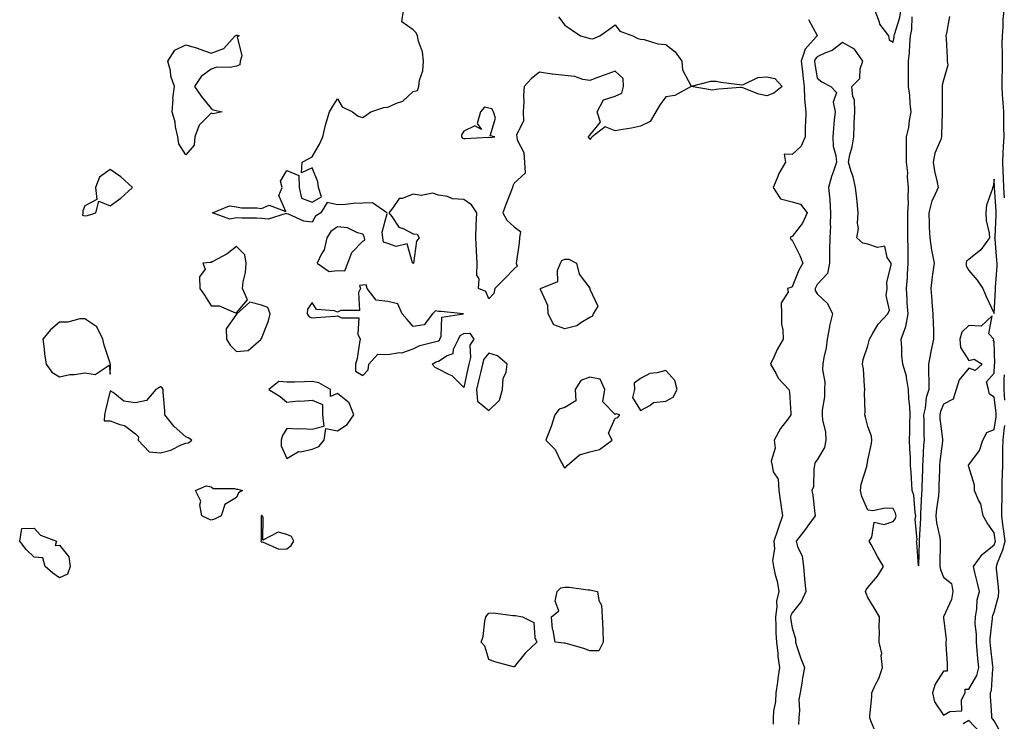
# Model space of a CAD drawing. Units: inches. Extents: x 884003 to 886643, y 7319018 to 7321658.
# Drawn here: x 885132 to 885522, y 7320721 to 7320998 of the extents above; entities that cross this region are included whole.
import ezdxf

# ---------------------------------------------------------------- set-up
doc = ezdxf.new("R2010")
doc.units = ezdxf.units.IN
doc.header["$MEASUREMENT"] = 0
doc.layers.add('Contour_88407319', color=7, linetype='Continuous', true_color=0x45fc54)

msp = doc.modelspace()

# ---------------------------------------------------------------- linework, layer by layer
at = {"layer": 'Contour_88407319'}
for points in [[(885478.05, 7320989.4, 3306), (885478.48, 7320991.49, 3306), (885478.53, 7320991.92, 3306), (885478.64, 7320992.51, 3306), (885480.7, 7320999.27, 3306), (885481.08, 7321001.92, 3306), (885480.71, 7321004.58, 3306), (885478.63, 7321011.33, 3306), (885478.53, 7321011.92, 3306), (885478.5, 7321012.37, 3306), (885478.05, 7321014.82, 3306), (885474.59, 7321015.38, 3306), (885475.14, 7321011.92, 3306), (885471.61, 7321008.37, 3306), (885471.88, 7321005.74, 3306), (885470.77, 7321001.92, 3306), (885472.49, 7320997.48, 3306), (885472.66, 7320996.53, 3306), (885476.29, 7320991.92, 3306), (885476.45, 7320990.32, 3306)], [(885198.05, 7320944.9, 3304), (885195.29, 7320949.16, 3304), (885194.83, 7320951.92, 3304), (885193.99, 7320955.98, 3304), (885193.86, 7320957.73, 3304), (885192.67, 7320961.92, 3304), (885192.96, 7320966.83, 3304), (885192.87, 7320967.1, 3304), (885193.53, 7320971.92, 3304), (885192.16, 7320976.03, 3304), (885191.91, 7320978.06, 3304), (885190.97, 7320981.92, 3304), (885193.65, 7320986.32, 3304), (885198.05, 7320988.38, 3304), (885203.02, 7320986.89, 3304), (885203.13, 7320986.84, 3304), (885208.05, 7320985.04, 3304), (885213.03, 7320986.94, 3304), (885217.58, 7320991.92, 3304), (885217.82, 7320992.15, 3304), (885218.05, 7320992.27, 3304), (885218.33, 7320992.2, 3304), (885219.1, 7320991.92, 3304), (885218.38, 7320991.59, 3304), (885220.18, 7320984.05, 3304), (885219.55, 7320981.92, 3304), (885219.48, 7320980.49, 3304), (885218.05, 7320979.92, 3304), (885215.58, 7320979.45, 3304), (885210.36, 7320979.61, 3304), (885208.05, 7320978.82, 3304), (885204.15, 7320975.83, 3304), (885201.53, 7320971.92, 3304), (885204.16, 7320968.03, 3304), (885208.05, 7320963.16, 3304), (885208.82, 7320962.7, 3304), (885212.42, 7320961.92, 3304), (885208.92, 7320961.05, 3304), (885208.05, 7320961.32, 3304), (885203.37, 7320956.6, 3304), (885201.58, 7320951.92, 3304), (885201.33, 7320948.64, 3304)], [(885318.05, 7320951.8, 3304), (885318.21, 7320951.76, 3304), (885320.34, 7320951.92, 3304), (885318.53, 7320952.4, 3304), (885320.58, 7320959.4, 3304), (885319.82, 7320961.92, 3304), (885319.21, 7320963.08, 3304), (885318.05, 7320963.34, 3304), (885316.29, 7320963.68, 3304), (885314.67, 7320961.92, 3304), (885313.37, 7320957.25, 3304), (885315.05, 7320954.92, 3304), (885312.5, 7320956.37, 3304), (885308.05, 7320954.16, 3304), (885307.15, 7320952.82, 3304), (885307.21, 7320951.92, 3304), (885307.55, 7320951.42, 3304), (885308.05, 7320951.28, 3304), (885308.67, 7320951.3, 3304), (885317.92, 7320951.79, 3304)], [(885158.05, 7320920.74, 3305), (885159.09, 7320920.88, 3305), (885162.34, 7320921.92, 3305), (885163.53, 7320926.44, 3305), (885168.05, 7320924.63, 3305), (885172.29, 7320927.68, 3305), (885176.95, 7320931.92, 3305), (885172.25, 7320936.12, 3305), (885168.05, 7320939.1, 3305), (885163.91, 7320936.06, 3305), (885162.33, 7320931.92, 3305), (885162.8, 7320927.17, 3305), (885158.05, 7320924.64, 3305), (885157.27, 7320922.7, 3305), (885157.32, 7320921.92, 3305), (885157.14, 7320921.01, 3305)], [(885518.05, 7320882.02, 3306), (885518.61, 7320891.36, 3306), (885518.64, 7320891.92, 3306), (885518.64, 7320892.51, 3306), (885519.24, 7320900.73, 3306), (885519.24, 7320901.92, 3306), (885519.19, 7320903.05, 3306), (885518.42, 7320911.55, 3306), (885518.4, 7320911.92, 3306), (885518.41, 7320912.28, 3306), (885518.88, 7320921.09, 3306), (885518.9, 7320921.92, 3306), (885518.86, 7320922.73, 3306), (885518.16, 7320931.8, 3306), (885518.15, 7320932.02, 3306), (885518.05, 7320935.25, 3306), (885517.61, 7320932.36, 3306), (885517.37, 7320931.92, 3306), (885517.26, 7320931.13, 3306), (885515.03, 7320924.94, 3306), (885514.79, 7320921.92, 3306), (885514.94, 7320918.81, 3306), (885516.11, 7320913.86, 3306), (885516.25, 7320911.92, 3306), (885512.8, 7320907.17, 3306), (885508.05, 7320903.4, 3306), (885507.07, 7320902.91, 3306), (885506.98, 7320901.92, 3306), (885507, 7320900.87, 3306), (885508.05, 7320899, 3306), (885511.29, 7320895.16, 3306), (885513.52, 7320891.92, 3306), (885514.88, 7320888.75, 3306)], [(885258.05, 7320899.1, 3305), (885261.02, 7320898.96, 3305), (885262.16, 7320901.92, 3305), (885263.74, 7320906.23, 3305), (885268.05, 7320910.69, 3305), (885268.87, 7320911.1, 3305), (885268.72, 7320911.92, 3305), (885268.65, 7320912.52, 3305), (885268.05, 7320913.48, 3305), (885266.04, 7320913.93, 3305), (885262.01, 7320915.88, 3305), (885258.05, 7320916.32, 3305), (885255.51, 7320914.46, 3305), (885253.8, 7320911.92, 3305), (885252.79, 7320907.18, 3305), (885251.81, 7320905.68, 3305), (885250.09, 7320901.92, 3305), (885254.83, 7320898.7, 3305)], [(885218.05, 7320882.27, 3305), (885222.47, 7320887.5, 3305), (885220.5, 7320891.92, 3305), (885220.76, 7320894.63, 3305), (885221.66, 7320898.31, 3305), (885221.91, 7320901.92, 3305), (885221.46, 7320905.32, 3305), (885218.05, 7320908.53, 3305), (885214.35, 7320905.62, 3305), (885208.78, 7320902.64, 3305), (885208.05, 7320902.22, 3305), (885207.69, 7320902.28, 3305), (885204.82, 7320901.92, 3305), (885205.69, 7320899.57, 3305), (885203.45, 7320896.52, 3305), (885203.62, 7320891.92, 3305), (885205.38, 7320889.25, 3305), (885208.05, 7320885.13, 3305), (885211.22, 7320885.09, 3305), (885217.69, 7320882.28, 3305)], [(885358.05, 7320880.48, 3304), (885354.48, 7320878.35, 3304), (885352.86, 7320877.11, 3304), (885348.05, 7320875.96, 3304), (885343.73, 7320877.6, 3304), (885341.44, 7320881.92, 3304), (885341.34, 7320885.22, 3304), (885338.48, 7320891.49, 3304), (885338.45, 7320891.92, 3304), (885345.31, 7320894.66, 3304), (885345.16, 7320899.03, 3304), (885346.32, 7320901.92, 3304), (885346.92, 7320903.05, 3304), (885348.05, 7320903.52, 3304), (885349.65, 7320903.52, 3304), (885352.75, 7320901.92, 3304), (885353.77, 7320897.64, 3304), (885357.93, 7320892.04, 3304), (885358, 7320891.92, 3304), (885358.01, 7320891.88, 3304), (885358.05, 7320891.6, 3304), (885361.1, 7320884.97, 3304), (885359.35, 7320881.92, 3304), (885359.05, 7320880.92, 3304)], [(885268.05, 7320857.55, 3305), (885270.22, 7320859.75, 3305), (885270.52, 7320861.92, 3305), (885274.1, 7320865.87, 3305), (885278.05, 7320865.78, 3305), (885282.67, 7320866.54, 3305), (885283.54, 7320866.43, 3305), (885288.05, 7320867.98, 3305), (885290.66, 7320869.3, 3305), (885297.02, 7320870.89, 3305), (885298.05, 7320871.26, 3305), (885298.45, 7320871.52, 3305), (885298.65, 7320871.92, 3305), (885299.19, 7320873.06, 3305), (885299.41, 7320880.56, 3305), (885307.91, 7320881.92, 3305), (885298.96, 7320882.83, 3305), (885298.05, 7320882.79, 3305), (885296.94, 7320883.03, 3305), (885295.74, 7320881.92, 3305), (885292.46, 7320877.52, 3305), (885288.05, 7320876.92, 3305), (885285.71, 7320879.59, 3305), (885283.71, 7320881.92, 3305), (885281.97, 7320885.84, 3305), (885278.05, 7320886.8, 3305), (885273.43, 7320887.3, 3305), (885269.87, 7320891.92, 3305), (885269.49, 7320893.36, 3305), (885268.05, 7320893.31, 3305), (885266.8, 7320893.17, 3305), (885267.22, 7320891.92, 3305), (885266.46, 7320890.33, 3305), (885266.81, 7320883.17, 3305), (885259.38, 7320883.25, 3305), (885258.05, 7320882.57, 3305), (885256.92, 7320883.05, 3305), (885249.8, 7320883.67, 3305), (885248.05, 7320886.37, 3305), (885246.26, 7320883.71, 3305), (885246.06, 7320881.92, 3305), (885246.87, 7320880.74, 3305), (885248.05, 7320880.3, 3305), (885249.51, 7320880.46, 3305), (885257.13, 7320881.01, 3305), (885258.05, 7320881.1, 3305), (885259.72, 7320880.25, 3305), (885266.48, 7320880.35, 3305), (885266.12, 7320873.85, 3305), (885267.04, 7320871.92, 3305), (885266.73, 7320870.6, 3305), (885265.81, 7320864.16, 3305), (885265.15, 7320861.92, 3305), (885265.27, 7320859.14, 3305)], [(885218.05, 7320867.03, 3305), (885222.65, 7320867.33, 3305), (885227.88, 7320871.92, 3305), (885227.86, 7320872.11, 3305), (885228.05, 7320872.13, 3305), (885230.81, 7320879.17, 3305), (885231.46, 7320881.92, 3305), (885230.47, 7320884.34, 3305), (885228.05, 7320885.32, 3305), (885223.43, 7320886.53, 3305), (885218.27, 7320881.92, 3305), (885218.25, 7320881.72, 3305), (885218.05, 7320881.74, 3305), (885214.06, 7320875.9, 3305), (885214.17, 7320871.92, 3305), (885215.64, 7320869.51, 3305)], [(885168.05, 7320858.07, 3305), (885168.15, 7320861.82, 3305), (885168.12, 7320861.92, 3305), (885168.12, 7320861.99, 3305), (885168.05, 7320862.32, 3305), (885165.65, 7320869.52, 3305), (885165.23, 7320871.92, 3305), (885162.83, 7320876.7, 3305), (885158.05, 7320879.94, 3305), (885156.04, 7320879.91, 3305), (885151.36, 7320878.61, 3305), (885148.05, 7320878.59, 3305), (885144.47, 7320875.5, 3305), (885141.46, 7320871.92, 3305), (885141.97, 7320868, 3305), (885142.12, 7320866, 3305), (885142.72, 7320861.92, 3305), (885144.96, 7320858.83, 3305), (885148.05, 7320857, 3305), (885152.06, 7320857.91, 3305), (885154, 7320857.87, 3305), (885158.05, 7320858.48, 3305), (885162.11, 7320857.85, 3305), (885167.74, 7320861.61, 3305)], [(885498.05, 7320723.07, 3306), (885500.54, 7320724.41, 3306), (885505.23, 7320724.74, 3306), (885505.2, 7320729.07, 3306), (885506.57, 7320731.92, 3306), (885506.63, 7320733.34, 3306), (885508.05, 7320733.28, 3306), (885511.21, 7320738.76, 3306), (885512, 7320741.92, 3306), (885511.64, 7320745.51, 3306), (885511.37, 7320748.6, 3306), (885511.04, 7320751.92, 3306), (885511.05, 7320754.92, 3306), (885510.61, 7320759.37, 3306), (885510.62, 7320761.92, 3306), (885511.2, 7320765.07, 3306), (885511.31, 7320768.66, 3306), (885512.2, 7320771.92, 3306), (885511.42, 7320775.29, 3306), (885510.48, 7320779.49, 3306), (885509.93, 7320781.92, 3306), (885513.35, 7320786.62, 3306), (885518.05, 7320790.48, 3306), (885518.47, 7320791.5, 3306), (885518.57, 7320791.92, 3306), (885518.52, 7320792.39, 3306), (885518.05, 7320795.16, 3306), (885515.27, 7320799.14, 3306), (885513.66, 7320801.92, 3306), (885512.79, 7320806.66, 3306), (885511.87, 7320808.1, 3306), (885510.31, 7320811.92, 3306), (885510.25, 7320814.12, 3306), (885508.05, 7320821.37, 3306), (885507.92, 7320821.79, 3306), (885507.89, 7320821.92, 3306), (885507.89, 7320822.08, 3306), (885508.05, 7320822.13, 3306), (885512.24, 7320827.73, 3306), (885513.55, 7320831.92, 3306), (885515.11, 7320834.86, 3306), (885518.05, 7320836.07, 3306), (885518.8, 7320841.17, 3306), (885518.88, 7320841.92, 3306), (885518.83, 7320842.7, 3306), (885518.05, 7320848.85, 3306), (885516.18, 7320850.05, 3306), (885515.87, 7320851.92, 3306), (885514.98, 7320854.99, 3306), (885518.05, 7320858.35, 3306), (885518.26, 7320861.71, 3306), (885518.26, 7320861.92, 3306), (885518.27, 7320862.14, 3306), (885518.05, 7320870.93, 3306), (885517.72, 7320871.59, 3306), (885517.88, 7320871.92, 3306), (885515.98, 7320873.99, 3306), (885517.3, 7320881.17, 3306), (885512.92, 7320877.05, 3306), (885508.05, 7320877.23, 3306), (885505.33, 7320874.64, 3306), (885504.54, 7320871.92, 3306), (885504.71, 7320868.59, 3306), (885508.05, 7320863.38, 3306), (885510.13, 7320864, 3306), (885513.34, 7320861.92, 3306), (885510.55, 7320859.42, 3306), (885508.05, 7320860.44, 3306), (885504.17, 7320855.8, 3306), (885503.03, 7320851.92, 3306), (885501.86, 7320848.11, 3306), (885498.05, 7320846.09, 3306), (885496.79, 7320843.18, 3306), (885496.5, 7320841.92, 3306), (885496.58, 7320840.45, 3306), (885497.65, 7320832.32, 3306), (885497.68, 7320831.92, 3306), (885497.64, 7320831.51, 3306), (885496.59, 7320823.38, 3306), (885496.46, 7320821.92, 3306), (885496.41, 7320820.28, 3306), (885496.21, 7320813.76, 3306), (885496.16, 7320811.92, 3306), (885495.97, 7320809.84, 3306), (885495.28, 7320804.69, 3306), (885495.04, 7320801.92, 3306), (885495.25, 7320799.12, 3306), (885496.61, 7320793.36, 3306), (885496.75, 7320791.92, 3306), (885496.72, 7320790.59, 3306), (885496.6, 7320783.37, 3306), (885496.57, 7320781.92, 3306), (885496.8, 7320780.67, 3306), (885498.05, 7320777.7, 3306), (885501.24, 7320775.11, 3306), (885501.7, 7320771.92, 3306), (885501.21, 7320768.77, 3306), (885498.05, 7320762.01, 3306), (885498.03, 7320761.94, 3306), (885498.03, 7320761.92, 3306), (885498.03, 7320761.9, 3306), (885498.05, 7320761.54, 3306), (885499.08, 7320752.95, 3306), (885498.99, 7320751.92, 3306), (885498.91, 7320751.06, 3306), (885499.51, 7320743.38, 3306), (885499.41, 7320741.92, 3306), (885499.47, 7320740.5, 3306), (885498.05, 7320740.45, 3306), (885494.66, 7320735.31, 3306), (885493.71, 7320731.92, 3306), (885494.43, 7320728.3, 3306)], [(885308.05, 7320852.78, 3304), (885303.49, 7320857.36, 3304), (885302.11, 7320857.86, 3304), (885298.05, 7320859.96, 3304), (885296.74, 7320860.61, 3304), (885295.58, 7320861.92, 3304), (885297.13, 7320862.83, 3304), (885298.05, 7320863.17, 3304), (885301.52, 7320865.39, 3304), (885303.83, 7320866.14, 3304), (885304, 7320867.87, 3304), (885305.94, 7320871.92, 3304), (885306.62, 7320873.35, 3304), (885308.05, 7320874.16, 3304), (885310.43, 7320874.3, 3304), (885312.11, 7320871.92, 3304), (885310.47, 7320869.5, 3304), (885310.77, 7320864.64, 3304), (885310.06, 7320861.92, 3304), (885309.67, 7320860.3, 3304)], [(885318.05, 7320843.63, 3305), (885322.27, 7320847.7, 3305), (885323.46, 7320851.92, 3305), (885323.64, 7320856.33, 3305), (885324.88, 7320858.75, 3305), (885325.22, 7320861.92, 3305), (885321.39, 7320865.26, 3305), (885318.05, 7320866.38, 3305), (885316.04, 7320863.93, 3305), (885315.51, 7320861.92, 3305), (885314.71, 7320858.58, 3305), (885314.04, 7320855.93, 3305), (885313.12, 7320851.92, 3305), (885313.52, 7320847.39, 3305)], [(885388.05, 7320847.29, 3305), (885391.02, 7320848.96, 3305), (885392.57, 7320851.92, 3305), (885391.61, 7320855.48, 3305), (885388.05, 7320859.49, 3305), (885384.63, 7320858.5, 3305), (885381.68, 7320858.29, 3305), (885378.05, 7320856.35, 3305), (885375.53, 7320854.44, 3305), (885375.61, 7320851.92, 3305), (885374.85, 7320848.72, 3305), (885378.05, 7320843.61, 3305), (885381.77, 7320845.64, 3305), (885383.14, 7320846.83, 3305)], [(885248.05, 7320828.36, 3305), (885250.63, 7320829.34, 3305), (885252.74, 7320831.92, 3305), (885253.5, 7320836.47, 3305), (885258.05, 7320835.59, 3305), (885261.92, 7320838.04, 3305), (885264.61, 7320841.92, 3305), (885262.73, 7320846.6, 3305), (885258.05, 7320850.33, 3305), (885255.29, 7320849.16, 3305), (885255.35, 7320851.92, 3305), (885250.66, 7320854.53, 3305), (885248.05, 7320855.05, 3305), (885244.98, 7320854.99, 3305), (885241.02, 7320854.89, 3305), (885238.05, 7320854.84, 3305), (885234.85, 7320855.12, 3305), (885230.93, 7320851.92, 3305), (885235.37, 7320849.23, 3305), (885238.05, 7320846.98, 3305), (885242.56, 7320847.41, 3305), (885243.51, 7320847.38, 3305), (885248.05, 7320847.72, 3305), (885252.16, 7320846.03, 3305), (885252.19, 7320841.92, 3305), (885252.68, 7320837.3, 3305), (885248.05, 7320836.12, 3305), (885243.63, 7320836.34, 3305), (885242.35, 7320836.22, 3305), (885238.05, 7320836.52, 3305), (885236.25, 7320833.73, 3305), (885235.8, 7320831.92, 3305), (885235.79, 7320829.66, 3305), (885238.05, 7320824.59, 3305), (885242.62, 7320827.34, 3305), (885243.4, 7320827.27, 3305)], [(885348.05, 7320820.74, 3305), (885348.65, 7320821.32, 3305), (885349.05, 7320821.92, 3305), (885353.85, 7320826.12, 3305), (885358.05, 7320827.32, 3305), (885361.83, 7320828.14, 3305), (885366.86, 7320831.92, 3305), (885365.35, 7320834.62, 3305), (885368.05, 7320840.59, 3305), (885369.1, 7320840.87, 3305), (885369.9, 7320841.92, 3305), (885368.43, 7320842.3, 3305), (885368.05, 7320842.07, 3305), (885363.17, 7320847.04, 3305), (885363.87, 7320851.92, 3305), (885362.13, 7320856, 3305), (885358.05, 7320856.8, 3305), (885354.44, 7320855.53, 3305), (885352.24, 7320851.92, 3305), (885352.51, 7320847.46, 3305), (885348.05, 7320844.81, 3305), (885345.79, 7320844.18, 3305), (885344.14, 7320841.92, 3305), (885342.66, 7320837.31, 3305), (885342.1, 7320835.97, 3305), (885340.6, 7320831.92, 3305), (885344.28, 7320828.15, 3305), (885346.55, 7320823.42, 3305), (885347.43, 7320821.92, 3305), (885347.57, 7320821.44, 3305)], [(885198.05, 7320830.75, 3305), (885199.12, 7320830.85, 3305), (885200.39, 7320831.92, 3305), (885198.96, 7320832.83, 3305), (885198.05, 7320833.15, 3305), (885193.38, 7320837.25, 3305), (885189.67, 7320841.92, 3305), (885189.68, 7320843.55, 3305), (885189.06, 7320850.91, 3305), (885189.07, 7320851.92, 3305), (885188.72, 7320852.59, 3305), (885188.05, 7320853.01, 3305), (885187.33, 7320852.64, 3305), (885186.11, 7320851.92, 3305), (885182.41, 7320847.56, 3305), (885178.05, 7320846.6, 3305), (885173.52, 7320847.39, 3305), (885169.22, 7320850.75, 3305), (885168.05, 7320851.39, 3305), (885166.22, 7320843.76, 3305), (885165.77, 7320841.92, 3305), (885165.68, 7320839.55, 3305), (885168.05, 7320839.54, 3305), (885171.94, 7320838.03, 3305), (885173.82, 7320837.69, 3305), (885178.05, 7320834.34, 3305), (885179.31, 7320833.18, 3305), (885179.15, 7320831.92, 3305), (885183.46, 7320827.33, 3305), (885188.05, 7320826.92, 3305), (885192.07, 7320827.9, 3305), (885196.16, 7320830.03, 3305)], [(885208.05, 7320800.25, 3304), (885206.93, 7320800.8, 3304), (885204.42, 7320801.92, 3304), (885203.62, 7320806.35, 3304), (885203.93, 7320807.8, 3304), (885201.81, 7320811.92, 3304), (885206.13, 7320813.84, 3304), (885208.05, 7320813.36, 3304), (885208.86, 7320812.73, 3304), (885217.28, 7320812.69, 3304), (885218.05, 7320812.45, 3304), (885218.67, 7320812.54, 3304), (885220.53, 7320811.92, 3304), (885218.87, 7320811.1, 3304), (885218.05, 7320809.2, 3304), (885213.53, 7320806.44, 3304), (885212.02, 7320801.92, 3304), (885209.38, 7320800.6, 3304)], [(885238.05, 7320788.93, 3305), (885239.77, 7320790.2, 3305), (885240.85, 7320791.92, 3305), (885239.93, 7320793.8, 3305), (885238.05, 7320794.56, 3305), (885234.53, 7320795.44, 3305), (885228.49, 7320792.36, 3305), (885228.61, 7320801.35, 3305), (885228.24, 7320801.92, 3305), (885228.17, 7320802.04, 3305), (885228.05, 7320802.1, 3305), (885227.94, 7320802.03, 3305), (885227.88, 7320801.92, 3305), (885227.81, 7320801.69, 3305), (885227.87, 7320792.1, 3305), (885227.76, 7320791.92, 3305), (885227.86, 7320791.73, 3305), (885228.05, 7320791.53, 3305), (885228.38, 7320791.59, 3305), (885234.88, 7320788.76, 3305)], [(885148.05, 7320777.43, 3304), (885145.42, 7320779.29, 3304), (885142.38, 7320781.92, 3304), (885141.48, 7320785.35, 3304), (885138.05, 7320785.53, 3304), (885134.8, 7320788.66, 3304), (885132.26, 7320791.92, 3304), (885133.09, 7320796.89, 3304), (885138.05, 7320797.07, 3304), (885140.45, 7320794.32, 3304), (885146.85, 7320791.92, 3304), (885146.32, 7320790.19, 3304), (885148.05, 7320790.36, 3304), (885151.78, 7320785.65, 3304), (885152.24, 7320781.92, 3304), (885151.15, 7320778.82, 3304)], [(885358.05, 7320748.46, 3304), (885355.6, 7320749.47, 3304), (885348.58, 7320751.39, 3304), (885348.05, 7320751.57, 3304), (885347.68, 7320751.55, 3304), (885344.32, 7320751.92, 3304), (885343.47, 7320756.51, 3304), (885343.21, 7320757.09, 3304), (885342.83, 7320761.92, 3304), (885345.67, 7320764.3, 3304), (885344.3, 7320768.17, 3304), (885345.08, 7320771.92, 3304), (885346.53, 7320773.44, 3304), (885348.05, 7320773.67, 3304), (885349.76, 7320773.63, 3304), (885357.38, 7320772.59, 3304), (885358.05, 7320772.58, 3304), (885358.58, 7320772.46, 3304), (885361.04, 7320771.92, 3304), (885361.59, 7320768.38, 3304), (885362.66, 7320766.53, 3304), (885362.93, 7320761.92, 3304), (885363.07, 7320756.93, 3304), (885363.08, 7320756.89, 3304), (885363.32, 7320751.92, 3304), (885361.51, 7320748.46, 3304)], [(885328.05, 7320742.1, 3304), (885327.78, 7320742.19, 3304), (885320.31, 7320744.18, 3304), (885318.05, 7320745.1, 3304), (885316.43, 7320750.3, 3304), (885314.92, 7320751.92, 3304), (885315.8, 7320754.17, 3304), (885316.39, 7320760.26, 3304), (885316.81, 7320761.92, 3304), (885317.32, 7320762.65, 3304), (885318.05, 7320763.4, 3304), (885319.67, 7320763.54, 3304), (885327.55, 7320762.42, 3304), (885328.05, 7320762.49, 3304), (885328.56, 7320762.43, 3304), (885331.3, 7320761.92, 3304), (885335.8, 7320759.67, 3304), (885336.25, 7320753.72, 3304), (885337.04, 7320751.92, 3304), (885332.43, 7320747.54, 3304)]]:
    msp.add_polyline3d(points, close=True, dxfattribs=at)
for points in [[(885522.12, 7320927.85, 3305), (885521.9, 7320931.92, 3305), (885521.73, 7320935.6, 3305), (885521.65, 7320938.33, 3305), (885521.49, 7320941.92, 3305), (885521.69, 7320945.56, 3305), (885521.77, 7320948.2, 3305), (885521.99, 7320951.92, 3305), (885521.92, 7320955.79, 3305), (885521.95, 7320958.02, 3305), (885521.89, 7320961.92, 3305), (885521.66, 7320965.53, 3305), (885521.39, 7320968.58, 3305), (885521.18, 7320971.92, 3305), (885521.22, 7320975.08, 3305), (885521.32, 7320978.65, 3305), (885521.36, 7320981.92, 3305), (885521.39, 7320985.26, 3305), (885521.29, 7320988.68, 3305), (885521.32, 7320991.92, 3305), (885521.65, 7320995.52, 3305), (885521.59, 7320998.38, 3305), (885522.02, 7321001.92, 3305), (885522.49, 7321006.35, 3305)], [(885345.63, 7320999.49, 3304), (885348.05, 7320996.15, 3304), (885350.59, 7320994.46, 3304), (885354.28, 7320991.92, 3304), (885357.24, 7320991.11, 3304), (885358.05, 7320990.91, 3304), (885359.14, 7320990.83, 3304), (885361.95, 7320991.92, 3304), (885365.55, 7320994.42, 3304), (885368.05, 7320996.26, 3304), (885369.89, 7320993.76, 3304), (885374.95, 7320991.92, 3304), (885377, 7320990.87, 3304), (885378.05, 7320990.67, 3304), (885379.47, 7320990.5, 3304), (885384.87, 7320988.75, 3304), (885388.05, 7320988.5, 3304), (885391.82, 7320985.68, 3304), (885394.41, 7320981.92, 3304), (885394.62, 7320978.49, 3304), (885398.05, 7320972.06, 3304), (885398.2, 7320972.07, 3304), (885405.94, 7320974.03, 3304), (885408.05, 7320974.07, 3304), (885409.79, 7320973.65, 3304), (885417.22, 7320972.75, 3304), (885418.05, 7320972.58, 3304), (885418.83, 7320972.7, 3304), (885424.49, 7320975.48, 3304), (885428.05, 7320975.7, 3304), (885431.23, 7320975.1, 3304), (885434.15, 7320971.92, 3304), (885430.78, 7320969.19, 3304), (885428.05, 7320968.2, 3304), (885424.93, 7320968.8, 3304), (885418.6, 7320971.37, 3304), (885418.05, 7320971.52, 3304), (885417.59, 7320971.46, 3304), (885409.11, 7320970.86, 3304), (885408.05, 7320970.7, 3304), (885406.6, 7320970.47, 3304), (885398.13, 7320971.84, 3304), (885398.05, 7320971.81, 3304), (885397.89, 7320971.76, 3304), (885391.62, 7320968.35, 3304), (885388.05, 7320967.81, 3304), (885385.57, 7320964.4, 3304), (885384.11, 7320961.92, 3304), (885381.92, 7320958.05, 3304), (885378.05, 7320956.19, 3304), (885374.53, 7320955.45, 3304), (885371.02, 7320954.89, 3304), (885368.05, 7320954.31, 3304), (885364.05, 7320955.92, 3304), (885358.89, 7320951.92, 3304), (885358.45, 7320951.52, 3304), (885358.05, 7320950.93, 3304), (885357.68, 7320951.55, 3304), (885357.4, 7320951.92, 3304), (885357.63, 7320952.34, 3304), (885358.05, 7320952.59, 3304), (885362.23, 7320957.74, 3304), (885360.92, 7320961.92, 3304), (885363.36, 7320966.61, 3304), (885368.05, 7320968.06, 3304), (885370.65, 7320969.32, 3304), (885371.37, 7320971.92, 3304), (885371.2, 7320975.07, 3304), (885368.05, 7320977.96, 3304), (885363.6, 7320976.36, 3304), (885361.8, 7320975.67, 3304), (885358.05, 7320974.26, 3304), (885355.28, 7320974.69, 3304), (885352.03, 7320975.9, 3304), (885348.05, 7320976.26, 3304), (885343.18, 7320976.79, 3304), (885342.9, 7320976.77, 3304), (885338.05, 7320977.56, 3304), (885334.94, 7320975.03, 3304), (885332.03, 7320971.92, 3304), (885331.66, 7320968.32, 3304), (885331.92, 7320965.79, 3304), (885331.64, 7320961.92, 3304), (885331.75, 7320958.22, 3304), (885328.93, 7320952.8, 3304), (885329.03, 7320951.92, 3304), (885329.23, 7320950.74, 3304), (885331.84, 7320945.71, 3304), (885332.1, 7320941.92, 3304), (885332.4, 7320937.57, 3304), (885328.05, 7320933.59, 3304), (885327.46, 7320932.51, 3304), (885327.38, 7320931.92, 3304), (885326.97, 7320930.84, 3304), (885324.79, 7320925.18, 3304), (885323.57, 7320921.92, 3304), (885325.1, 7320918.97, 3304), (885328.05, 7320916.3, 3304), (885330.59, 7320914.46, 3304), (885330.19, 7320911.92, 3304), (885330.03, 7320909.94, 3304), (885328.94, 7320902.81, 3304), (885328.86, 7320901.92, 3304), (885329.16, 7320900.81, 3304), (885328.05, 7320899.69, 3304), (885324.26, 7320895.71, 3304), (885320.4, 7320891.92, 3304), (885320.04, 7320889.93, 3304), (885318.05, 7320887.87, 3304), (885316.84, 7320890.71, 3304), (885313.97, 7320891.92, 3304), (885314.21, 7320895.76, 3304), (885313.31, 7320897.18, 3304), (885313.37, 7320901.92, 3304), (885313.12, 7320906.86, 3304), (885313.11, 7320906.97, 3304), (885312.86, 7320911.92, 3304), (885313.02, 7320916.89, 3304), (885313.01, 7320916.96, 3304), (885313.22, 7320921.92, 3304), (885311.18, 7320925.05, 3304), (885308.05, 7320927.18, 3304), (885303.57, 7320927.44, 3304), (885301.58, 7320928.39, 3304), (885298.05, 7320928.86, 3304), (885295.77, 7320929.64, 3304), (885291.16, 7320928.8, 3304), (885288.05, 7320929.27, 3304), (885283.7, 7320927.57, 3304), (885282.45, 7320927.52, 3304), (885279.95, 7320923.82, 3304), (885278.37, 7320921.92, 3304), (885279.56, 7320920.41, 3304), (885282.33, 7320916.2, 3304), (885284.4, 7320915.58, 3304), (885288.05, 7320913.63, 3304), (885289.59, 7320913.46, 3304), (885290.47, 7320911.92, 3304), (885289.31, 7320910.66, 3304), (885288.13, 7320902, 3304), (885288.1, 7320901.92, 3304), (885288.11, 7320901.86, 3304), (885288.05, 7320901.85, 3304), (885288, 7320901.87, 3304), (885287.99, 7320901.92, 3304), (885287.84, 7320902.13, 3304), (885285.69, 7320909.56, 3304), (885281.37, 7320908.6, 3304), (885278.05, 7320909.7, 3304), (885276.34, 7320910.21, 3304), (885276.01, 7320911.92, 3304), (885275.74, 7320914.23, 3304), (885277.76, 7320921.63, 3304), (885277.66, 7320921.92, 3304), (885271.93, 7320925.8, 3304), (885268.05, 7320925.72, 3304), (885264.36, 7320925.61, 3304), (885261.31, 7320925.18, 3304), (885258.05, 7320925.06, 3304), (885254.04, 7320925.93, 3304), (885251.49, 7320921.92, 3304), (885249.37, 7320920.61, 3304), (885248.05, 7320918.16, 3304), (885244.77, 7320918.63, 3304), (885238.66, 7320921.31, 3304), (885238.05, 7320921.47, 3304), (885237.73, 7320921.59, 3304), (885230.6, 7320919.37, 3304), (885228.05, 7320919.7, 3304), (885225.95, 7320919.82, 3304), (885220.21, 7320919.76, 3304), (885218.05, 7320919.87, 3304), (885215.45, 7320919.32, 3304), (885208.58, 7320921.92, 3304), (885215.37, 7320924.6, 3304), (885218.05, 7320924.27, 3304), (885220.04, 7320923.91, 3304), (885226.12, 7320923.84, 3304), (885228.05, 7320923.59, 3304), (885231.01, 7320924.88, 3304), (885237.61, 7320922.36, 3304), (885234.9, 7320928.77, 3304), (885236.14, 7320931.92, 3304), (885235.52, 7320934.45, 3304), (885238.05, 7320938.69, 3304), (885242.76, 7320936.63, 3304), (885242.85, 7320931.92, 3304), (885243.79, 7320927.66, 3304), (885248.05, 7320926.12, 3304), (885251.78, 7320928.19, 3304), (885250.54, 7320931.92, 3304), (885250.32, 7320934.19, 3304), (885248.05, 7320939.7, 3304), (885243.88, 7320937.76, 3304), (885244.12, 7320941.92, 3304), (885246.65, 7320943.32, 3304), (885248.05, 7320944.05, 3304), (885250.9, 7320949.07, 3304), (885252.24, 7320951.92, 3304), (885253.34, 7320956.63, 3304), (885253.65, 7320957.52, 3304), (885254.89, 7320961.92, 3304), (885256.1, 7320963.87, 3304), (885258.05, 7320966.95, 3304), (885259.93, 7320963.8, 3304), (885264.05, 7320961.92, 3304), (885266.25, 7320960.12, 3304), (885268.05, 7320959.58, 3304), (885269.42, 7320960.55, 3304), (885271.29, 7320961.92, 3304), (885276.45, 7320963.52, 3304), (885278.05, 7320963.66, 3304), (885281.4, 7320965.27, 3304), (885283.92, 7320966.05, 3304), (885288.05, 7320969.95, 3304), (885289.71, 7320970.26, 3304), (885290.28, 7320971.92, 3304), (885290.55, 7320974.42, 3304), (885291.91, 7320978.05, 3304), (885292.14, 7320981.92, 3304), (885291.73, 7320985.6, 3304), (885290.09, 7320989.87, 3304), (885289.71, 7320991.92, 3304), (885289.21, 7320993.08, 3304), (885288.05, 7320994.29, 3304), (885283.59, 7320997.46, 3304), (885284.26, 7321001.92, 3304)], [(885500.33, 7320999.63, 3305), (885499.2, 7320993.07, 3305), (885498.99, 7320991.92, 3305), (885499.06, 7320990.91, 3305), (885499.43, 7320983.3, 3305), (885499.52, 7320981.92, 3305), (885499.67, 7320980.3, 3305), (885498.05, 7320974.39, 3305), (885497.54, 7320972.42, 3305), (885497.5, 7320971.92, 3305), (885497.45, 7320971.32, 3305), (885497.53, 7320962.44, 3305), (885497.47, 7320961.92, 3305), (885497.54, 7320961.41, 3305), (885497.19, 7320952.77, 3305), (885497.28, 7320951.92, 3305), (885497, 7320950.87, 3305), (885494.52, 7320945.45, 3305), (885493.95, 7320941.92, 3305), (885494.46, 7320938.33, 3305), (885495.41, 7320934.56, 3305), (885495.86, 7320931.92, 3305), (885494.19, 7320928.06, 3305), (885493.36, 7320926.61, 3305), (885492.14, 7320921.92, 3305), (885492.33, 7320917.64, 3305), (885492.37, 7320916.24, 3305), (885492.57, 7320911.92, 3305), (885493.22, 7320907.09, 3305), (885493.38, 7320906.59, 3305), (885494.25, 7320901.92, 3305), (885493.69, 7320897.56, 3305), (885493.47, 7320896.51, 3305), (885492.98, 7320891.92, 3305), (885493.33, 7320887.2, 3305), (885493.43, 7320886.54, 3305), (885493.83, 7320881.92, 3305), (885493.87, 7320877.74, 3305), (885494.03, 7320875.94, 3305), (885494.08, 7320871.92, 3305), (885492.97, 7320867, 3305), (885492.95, 7320866.82, 3305), (885492.05, 7320861.92, 3305), (885492.1, 7320857.87, 3305), (885492.14, 7320856.01, 3305), (885492.19, 7320851.92, 3305), (885491.18, 7320848.79, 3305), (885490.74, 7320844.61, 3305), (885490.12, 7320841.92, 3305), (885490.24, 7320839.73, 3305), (885490.17, 7320834.04, 3305), (885490.3, 7320831.92, 3305), (885490.12, 7320829.85, 3305), (885489.83, 7320823.71, 3305), (885489.69, 7320821.92, 3305), (885489.64, 7320820.33, 3305), (885489.42, 7320813.29, 3305), (885489.38, 7320811.92, 3305), (885489.27, 7320810.7, 3305), (885488.93, 7320802.8, 3305), (885488.86, 7320801.92, 3305), (885488.92, 7320801.05, 3305), (885488.33, 7320792.2, 3305), (885488.36, 7320791.92, 3305), (885488.36, 7320791.62, 3305), (885488.05, 7320782.18, 3305), (885487.51, 7320791.38, 3305), (885487.3, 7320791.92, 3305), (885487.59, 7320792.38, 3305), (885486.73, 7320800.6, 3305), (885487.04, 7320801.92, 3305), (885486.73, 7320803.24, 3305), (885486.29, 7320810.16, 3305), (885485.63, 7320811.92, 3305), (885485.46, 7320814.51, 3305), (885485.2, 7320819.07, 3305), (885485.01, 7320821.92, 3305), (885484.89, 7320825.08, 3305), (885484.62, 7320828.49, 3305), (885484.5, 7320831.92, 3305), (885484.72, 7320835.25, 3305), (885484.66, 7320838.53, 3305), (885484.86, 7320841.92, 3305), (885484.7, 7320845.27, 3305), (885484.33, 7320848.2, 3305), (885484.18, 7320851.92, 3305), (885483.32, 7320856.65, 3305), (885483.33, 7320857.2, 3305), (885481.88, 7320861.92, 3305), (885481.58, 7320865.45, 3305), (885481.49, 7320868.48, 3305), (885481.22, 7320871.92, 3305), (885483.04, 7320876.91, 3305), (885483.05, 7320876.92, 3305), (885484.01, 7320881.92, 3305), (885483.69, 7320886.28, 3305), (885483.69, 7320887.56, 3305), (885483.32, 7320891.92, 3305), (885483.74, 7320896.23, 3305), (885483.72, 7320897.59, 3305), (885484.06, 7320901.92, 3305), (885483.98, 7320905.99, 3305), (885483.97, 7320907.84, 3305), (885483.88, 7320911.92, 3305), (885483.84, 7320916.13, 3305), (885483.88, 7320917.75, 3305), (885483.84, 7320921.92, 3305), (885484.09, 7320925.88, 3305), (885483.98, 7320927.85, 3305), (885484.18, 7320931.92, 3305), (885483.81, 7320936.16, 3305), (885483.87, 7320937.74, 3305), (885483.4, 7320941.92, 3305), (885483.38, 7320946.59, 3305), (885483.41, 7320947.28, 3305), (885483.39, 7320951.92, 3305), (885484.26, 7320955.71, 3305), (885484.56, 7320958.43, 3305), (885485.22, 7320961.92, 3305), (885484.85, 7320965.11, 3305), (885484.62, 7320968.49, 3305), (885484.19, 7320971.92, 3305), (885484.16, 7320975.81, 3305), (885484.21, 7320978.08, 3305), (885484.18, 7320981.92, 3305), (885484.6, 7320985.38, 3305), (885484.63, 7320988.5, 3305), (885484.97, 7320991.92, 3305), (885485.46, 7320994.51, 3305), (885485.57, 7320999.44, 3305)], [(885444.52, 7320998.39, 3305), (885447.94, 7320992.02, 3305), (885447.98, 7320991.92, 3305), (885447.64, 7320991.51, 3305), (885443.28, 7320986.69, 3305), (885441.71, 7320981.92, 3305), (885442.17, 7320977.8, 3305), (885442.27, 7320976.14, 3305), (885442.79, 7320971.92, 3305), (885443.02, 7320966.95, 3305), (885442.98, 7320966.86, 3305), (885443.51, 7320961.92, 3305), (885443.37, 7320957.24, 3305), (885443.29, 7320956.68, 3305), (885443.19, 7320951.92, 3305), (885441.69, 7320948.28, 3305), (885438.05, 7320944.95, 3305), (885434.91, 7320945.06, 3305), (885435.46, 7320941.92, 3305), (885432.72, 7320937.25, 3305), (885432.37, 7320936.24, 3305), (885430.51, 7320931.92, 3305), (885433.49, 7320927.36, 3305), (885438.05, 7320926.27, 3305), (885441.39, 7320925.26, 3305), (885444.07, 7320921.92, 3305), (885442.16, 7320917.81, 3305), (885438.05, 7320912.45, 3305), (885437.54, 7320912.43, 3305), (885437.26, 7320911.92, 3305), (885437.54, 7320911.42, 3305), (885438.05, 7320911.03, 3305), (885441.15, 7320905.02, 3305), (885442.27, 7320901.92, 3305), (885440.76, 7320899.21, 3305), (885438.05, 7320892.55, 3305), (885437.59, 7320892.38, 3305), (885436.25, 7320891.92, 3305), (885436.54, 7320890.41, 3305), (885433.72, 7320886.25, 3305), (885433.85, 7320881.92, 3305), (885433.93, 7320877.8, 3305), (885434.38, 7320875.59, 3305), (885434.5, 7320871.92, 3305), (885432.15, 7320867.82, 3305), (885430.84, 7320864.7, 3305), (885429.52, 7320861.92, 3305), (885431.62, 7320858.36, 3305), (885432.56, 7320856.43, 3305), (885436.84, 7320851.92, 3305), (885436.98, 7320850.85, 3305), (885437.54, 7320842.43, 3305), (885437.6, 7320841.92, 3305), (885436.32, 7320840.2, 3305), (885433.46, 7320836.51, 3305), (885430.96, 7320831.92, 3305), (885431.3, 7320828.67, 3305), (885429.73, 7320823.6, 3305), (885430.22, 7320821.92, 3305), (885430.61, 7320819.36, 3305), (885432.61, 7320816.48, 3305), (885432.76, 7320811.92, 3305), (885433.5, 7320807.37, 3305), (885433.61, 7320806.36, 3305), (885434.26, 7320801.92, 3305), (885432.69, 7320797.28, 3305), (885432.31, 7320796.18, 3305), (885430.85, 7320791.92, 3305), (885431.09, 7320788.88, 3305), (885430.35, 7320784.21, 3305), (885430.65, 7320781.92, 3305), (885431.35, 7320778.62, 3305), (885432.15, 7320776.02, 3305), (885432.84, 7320771.92, 3305), (885431.87, 7320768.1, 3305), (885432.06, 7320765.93, 3305), (885431.48, 7320761.92, 3305), (885431.69, 7320758.28, 3305), (885431.62, 7320755.49, 3305), (885431.87, 7320751.92, 3305), (885432.37, 7320747.6, 3305), (885432.39, 7320746.26, 3305), (885433.02, 7320741.92, 3305), (885432.42, 7320737.55, 3305), (885432.23, 7320736.1, 3305), (885431.67, 7320731.92, 3305), (885431.49, 7320728.48, 3305), (885430.77, 7320724.63, 3305), (885430.59, 7320721.92, 3305), (885430.58, 7320719.39, 3305)], [(885471.48, 7320715.35, 3306), (885469.24, 7320720.73, 3306), (885468.84, 7320721.92, 3306), (885468.86, 7320722.73, 3306), (885469.67, 7320730.3, 3306), (885469.69, 7320731.92, 3306), (885470.99, 7320734.86, 3306), (885472.42, 7320737.55, 3306), (885473.83, 7320741.92, 3306), (885473.36, 7320746.61, 3306), (885473.54, 7320747.4, 3306), (885472.59, 7320751.92, 3306), (885472.67, 7320756.54, 3306), (885472.59, 7320757.38, 3306), (885472.69, 7320761.92, 3306), (885471, 7320764.86, 3306), (885468.05, 7320769.55, 3306), (885467.36, 7320771.23, 3306), (885467.14, 7320771.92, 3306), (885467.38, 7320772.59, 3306), (885468.05, 7320773.5, 3306), (885471.91, 7320778.06, 3306), (885474.28, 7320781.92, 3306), (885471.93, 7320785.8, 3306), (885469.36, 7320790.61, 3306), (885468.64, 7320791.92, 3306), (885469.68, 7320793.55, 3306), (885470.51, 7320799.46, 3306), (885474.57, 7320798.44, 3306), (885478.05, 7320799.63, 3306), (885479.06, 7320800.91, 3306), (885479.29, 7320801.92, 3306), (885479.05, 7320802.93, 3306), (885478.05, 7320804.85, 3306), (885474.95, 7320805.02, 3306), (885470.08, 7320803.95, 3306), (885468.05, 7320804.15, 3306), (885465.7, 7320809.58, 3306), (885465.1, 7320811.92, 3306), (885465.45, 7320814.52, 3306), (885467.61, 7320821.48, 3306), (885467.69, 7320821.92, 3306), (885467.74, 7320822.23, 3306), (885468.05, 7320823.97, 3306), (885469.46, 7320830.51, 3306), (885469.6, 7320831.92, 3306), (885469.57, 7320833.44, 3306), (885468.05, 7320837.24, 3306), (885467.08, 7320840.94, 3306), (885466.86, 7320841.92, 3306), (885467.01, 7320842.96, 3306), (885466.79, 7320850.67, 3306), (885466.93, 7320851.92, 3306), (885466.71, 7320853.26, 3306), (885466.29, 7320860.16, 3306), (885465.91, 7320861.92, 3306), (885466.14, 7320863.83, 3306), (885468.05, 7320869.18, 3306), (885468.64, 7320871.33, 3306), (885468.7, 7320871.92, 3306), (885469.82, 7320873.69, 3306), (885472.15, 7320877.82, 3306), (885475.97, 7320881.92, 3306), (885476.57, 7320883.4, 3306), (885475.28, 7320889.16, 3306), (885475.71, 7320891.92, 3306), (885475.56, 7320894.42, 3306), (885477.33, 7320901.2, 3306), (885477.24, 7320901.92, 3306), (885475.74, 7320904.23, 3306), (885474.83, 7320908.7, 3306), (885471.84, 7320908.13, 3306), (885468.05, 7320909.5, 3306), (885466.06, 7320909.93, 3306), (885463.76, 7320911.92, 3306), (885464.3, 7320915.67, 3306), (885463.91, 7320917.78, 3306), (885464.25, 7320921.92, 3306), (885463.78, 7320926.19, 3306), (885463.66, 7320927.53, 3306), (885463.16, 7320931.92, 3306), (885462.28, 7320936.15, 3306), (885461.36, 7320938.6, 3306), (885460.45, 7320941.92, 3306), (885460.99, 7320944.86, 3306), (885461.9, 7320948.07, 3306), (885462.45, 7320951.92, 3306), (885462.67, 7320956.54, 3306), (885462.59, 7320957.38, 3306), (885462.89, 7320961.92, 3306), (885462.72, 7320966.58, 3306), (885462.11, 7320967.86, 3306), (885461.74, 7320971.92, 3306), (885464.89, 7320975.07, 3306), (885465, 7320978.87, 3306), (885466.05, 7320981.92, 3306), (885462.77, 7320986.64, 3306), (885458.05, 7320989.28, 3306), (885453.88, 7320986.09, 3306), (885451.34, 7320985.21, 3306), (885448.05, 7320983.65, 3306), (885447.23, 7320982.75, 3306), (885446.96, 7320981.92, 3306), (885447.06, 7320980.93, 3306), (885448.05, 7320975.18, 3306), (885449.81, 7320973.68, 3306), (885453.4, 7320971.92, 3306), (885455.69, 7320969.56, 3306), (885454.34, 7320965.63, 3306), (885455.06, 7320961.92, 3306), (885454.73, 7320958.6, 3306), (885454.5, 7320955.46, 3306), (885454.13, 7320951.92, 3306), (885454.38, 7320948.25, 3306), (885455.34, 7320944.63, 3306), (885455.61, 7320941.92, 3306), (885454.46, 7320938.33, 3306), (885453.67, 7320936.3, 3306), (885452.53, 7320931.92, 3306), (885452.95, 7320927.02, 3306), (885452.99, 7320926.86, 3306), (885453.27, 7320921.92, 3306), (885453.14, 7320917.01, 3306), (885453.23, 7320916.74, 3306), (885452.96, 7320911.92, 3306), (885452.86, 7320907.12, 3306), (885452.94, 7320906.82, 3306), (885452.88, 7320901.92, 3306), (885452.08, 7320897.89, 3306), (885448.05, 7320893.52, 3306), (885447.45, 7320892.52, 3306), (885447.18, 7320891.92, 3306), (885447.21, 7320891.08, 3306), (885448.05, 7320889.77, 3306), (885452.07, 7320885.94, 3306), (885454.01, 7320881.92, 3306), (885452.84, 7320877.13, 3306), (885452.82, 7320876.69, 3306), (885451.96, 7320871.92, 3306), (885451.53, 7320868.44, 3306), (885450.68, 7320864.55, 3306), (885450.3, 7320861.92, 3306), (885450.15, 7320859.82, 3306), (885450.97, 7320854.84, 3306), (885450.84, 7320851.92, 3306), (885450.91, 7320849.06, 3306), (885449.94, 7320843.81, 3306), (885450.01, 7320841.92, 3306), (885450.15, 7320839.82, 3306), (885451.3, 7320835.17, 3306), (885451.44, 7320831.92, 3306), (885450.94, 7320829.03, 3306), (885448.05, 7320824.14, 3306), (885447.06, 7320822.91, 3306), (885446.99, 7320821.92, 3306), (885446.66, 7320820.53, 3306), (885446.55, 7320813.42, 3306), (885445.9, 7320811.92, 3306), (885446.24, 7320810.11, 3306), (885447.1, 7320802.88, 3306), (885447.25, 7320801.92, 3306), (885445.01, 7320798.88, 3306), (885443.36, 7320796.61, 3306), (885439.68, 7320791.92, 3306), (885440.23, 7320789.74, 3306), (885442.05, 7320785.92, 3306), (885442.59, 7320781.92, 3306), (885443.01, 7320776.96, 3306), (885443.02, 7320776.89, 3306), (885443.46, 7320771.92, 3306), (885441.84, 7320768.13, 3306), (885438.05, 7320763.57, 3306), (885437.53, 7320762.43, 3306), (885437.46, 7320761.92, 3306), (885437.49, 7320761.36, 3306), (885438.05, 7320757.57, 3306), (885439.38, 7320753.25, 3306), (885439.38, 7320751.92, 3306), (885440.13, 7320749.84, 3306), (885441.59, 7320745.46, 3306), (885442.95, 7320741.92, 3306), (885442.24, 7320737.74, 3306), (885441.87, 7320735.74, 3306), (885441.21, 7320731.92, 3306), (885440.76, 7320729.21, 3306), (885441.05, 7320724.92, 3306), (885440.72, 7320721.92, 3306), (885440.59, 7320719.38, 3306)], [(885522.25, 7320847.72, 3305), (885521.97, 7320851.92, 3305), (885522.09, 7320855.95, 3305), (885522.2, 7320857.77, 3305)], [(885521.19, 7320715.06, 3305), (885518.05, 7320720.84, 3305), (885517.6, 7320721.47, 3305), (885517.18, 7320721.92, 3305), (885517.15, 7320722.82, 3305), (885516.68, 7320730.55, 3305), (885516.63, 7320731.92, 3305), (885517.06, 7320732.91, 3305), (885517.51, 7320741.38, 3305), (885517.65, 7320741.92, 3305), (885517.6, 7320742.37, 3305), (885516.68, 7320750.55, 3305), (885516.55, 7320751.92, 3305), (885516.55, 7320753.41, 3305), (885517.41, 7320761.28, 3305), (885517.41, 7320761.92, 3305), (885517.51, 7320762.46, 3305), (885518.05, 7320763.78, 3305), (885519.79, 7320770.18, 3305), (885519.94, 7320771.92, 3305), (885519.85, 7320773.72, 3305), (885519.04, 7320780.93, 3305), (885518.99, 7320781.92, 3305), (885519.42, 7320783.29, 3305), (885521.56, 7320788.41, 3305), (885522.36, 7320791.92, 3305), (885521.96, 7320795.83, 3305), (885521.51, 7320798.46, 3305), (885521.11, 7320801.92, 3305), (885521.11, 7320804.99, 3305), (885521.21, 7320808.76, 3305), (885521.22, 7320811.92, 3305), (885521.3, 7320815.17, 3305), (885521.38, 7320818.59, 3305), (885521.46, 7320821.92, 3305), (885521.52, 7320825.4, 3305), (885521.55, 7320828.42, 3305), (885521.61, 7320831.92, 3305), (885522.03, 7320835.9, 3305), (885522.29, 7320837.68, 3305)], [(885512.38, 7320716.25, 3306), (885508.05, 7320720.87, 3306), (885505.74, 7320719.61, 3306)]]:
    msp.add_polyline3d(points, dxfattribs=at)

doc.saveas('drawing.dxf')
